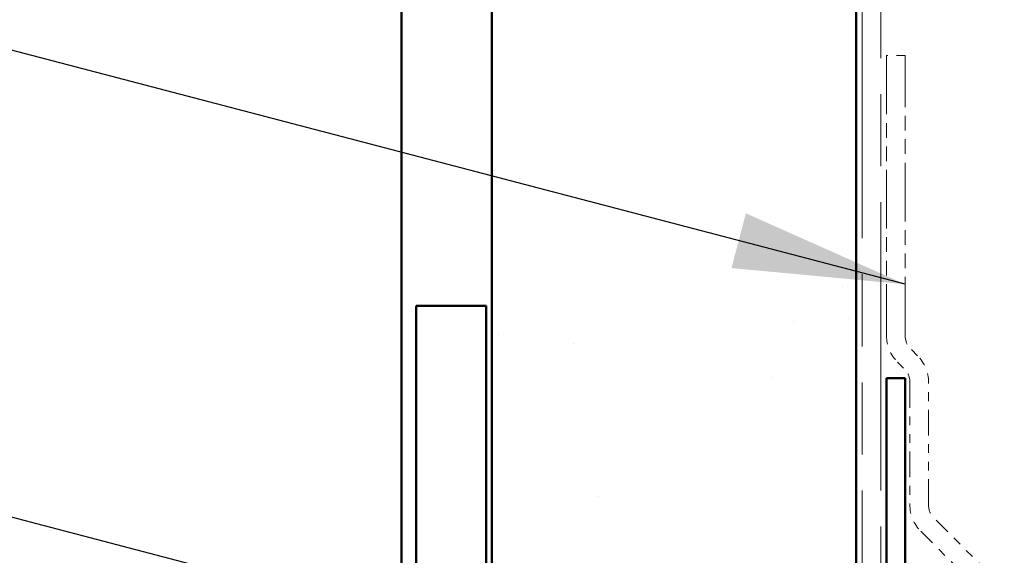
# Model space of a CAD drawing. Units: inches. Extents: x 6 to 334, y 6 to 214.
# Drawn here: x 97 to 108, y 94 to 100 of the extents above; entities that cross this region are included whole.
import ezdxf

# ---------------------------------------------------------------- set-up
doc = ezdxf.new("R2010")
doc.units = ezdxf.units.IN
doc.header["$LTSCALE"] = 20
doc.header["$MEASUREMENT"] = 0
doc.linetypes.add('DOUBLE_DASH_CHAIN', pattern=[1.2403, 0.6614, -0.0827, 0.1654, -0.0827, 0.1654, -0.0827])
for name, color, linetype, lineweight in [('Hatch (ANSI)', 7, 'Continuous', 18), ('Symbol (ANSI)', 7, 'Continuous', 25), ('Visible (ANSI)', 7, 'Continuous', 50)]:
    doc.layers.add(name, color=color, linetype=linetype, lineweight=lineweight)
doc.styles.add('Note Text (ANSI)', font='tahoma.ttf')
doc.dimstyles.new('Default (ANSI)$7', dxfattribs={"dimscale": 20, "dimtxt": 0.12, "dimasz": 0.098425, "dimexe": 0.125, "dimexo": 0.0625, "dimgap": 0.031496, "dimtad": 0, "dimtih": 1, "dimtoh": 1, "dimrnd": 1e-08, "dimzin": 4, "dimdsep": 46, "dimtxsty": 'Note Text (ANSI)', "dimcen": 0.09, "dimdle": 0.393701, "dimclrd": 256, "dimclre": 256, "dimclrt": 256, "dimadec": 0, "dimazin": 1, "dimtfac": 1, "dimtofl": 0, "dimtmove": 0, "dimatfit": 3, "dimfxl": 1, "dimtolj": 1, "dimtzin": 4, "dimlwd": -1, "dimlwe": -1, "dimarcsym": 0})

msp = doc.modelspace()

# ---------------------------------------------------------------- hatches: boundary and pattern name
at = {"layer": 'Hatch (ANSI)', "true_color": 0x804000}
h = msp.add_hatch(dxfattribs=at)
h.set_pattern_fill('AR-SAND', color=36, scale=2.5, angle=45, style=0)
h.paths.add_polyline_path([(106.76931, 180.9652), (106.76931, 75.7523), (102.60264, 75.7523), (102.60264, 180.9652)])

# ---------------------------------------------------------------- linework, layer by layer
at = {"layer": 'Visible (ANSI)', "color": 8, "true_color": 0x808080}
for p, q in [((101.56931, 76.88564), (101.56931, 180.9652)), ((101.73597, 96.5523), (101.73597, 77.3523)), ((102.53597, 96.5523), (101.73597, 96.5523)), ((102.53597, 96.5523), (102.53597, 77.3523))]:
    msp.add_line(p, q, dxfattribs=at)
at = {"layer": 'Visible (ANSI)', "color": 36, "true_color": 0x804000}
for p, q in [((102.60264, 75.7523), (102.60264, 180.9652)), ((106.76931, 180.9652), (106.76931, 75.7523))]:
    msp.add_line(p, q, dxfattribs=at)
at = {"layer": 'Visible (ANSI)', "color": 30, "linetype": 'DOUBLE_DASH_CHAIN', "lineweight": 18, "ltscale": 0.249148, "true_color": 0xff8000}
for p, q in [((106.83597, 180.9652), (106.83597, 75.89897)), ((107.04931, 75.89897), (107.04931, 180.9652))]:
    msp.add_line(p, q, dxfattribs=at)
at = {"layer": 'Visible (ANSI)', "color": 30, "linetype": 'DOUBLE_DASH_CHAIN', "lineweight": 18, "ltscale": 0.0507, "true_color": 0xff8000}
for p, q in [((107.11597, 99.41147), (107.11597, 96.21068)), ((107.32931, 96.21068), (107.32931, 99.41147))]:
    msp.add_line(p, q, dxfattribs=at)
at = {"layer": 'Visible (ANSI)', "color": 30, "linetype": 'DOUBLE_DASH_CHAIN', "lineweight": 18, "ltscale": 0.003286, "true_color": 0xff8000}
msp.add_line((107.32931, 99.41147), (107.11597, 99.41147), dxfattribs=at)
at = {"layer": 'Visible (ANSI)', "color": 30, "linetype": 'DOUBLE_DASH_CHAIN', "lineweight": 18, "ltscale": 0.001678, "true_color": 0xff8000}
for p, q in [((107.47101, 95.98062), (107.39179, 96.05983)), ((107.24094, 95.90898), (107.32016, 95.82977))]:
    msp.add_line(p, q, dxfattribs=at)
at = {"layer": 'Visible (ANSI)', "color": 1, "true_color": 0xff0000}
for p, q in [((107.11597, 95.72634), (107.32931, 95.72634)), ((107.11597, 95.72634), (107.11597, 75.93235)), ((107.32931, 75.93235), (107.32931, 95.72634))]:
    msp.add_line(p, q, dxfattribs=at)
at = {"layer": 'Visible (ANSI)', "color": 30, "linetype": 'DOUBLE_DASH_CHAIN', "lineweight": 18, "ltscale": 0.022145, "true_color": 0xff8000}
for p, q in [((107.38264, 95.67892), (107.38264, 94.27735)), ((107.59597, 94.27735), (107.59597, 95.67892))]:
    msp.add_line(p, q, dxfattribs=at)
at = {"layer": 'Visible (ANSI)', "color": 30, "linetype": 'DOUBLE_DASH_CHAIN', "lineweight": 18, "ltscale": 0.014397, "true_color": 0xff8000}
for p, q in [((108.30434, 93.48062), (107.65846, 94.1265)), ((107.50761, 93.97565), (108.15349, 93.32977))]:
    msp.add_line(p, q, dxfattribs=at)
at = {"layer": 'Visible (ANSI)', "color": 30, "linetype": 'DOUBLE_DASH_CHAIN', "lineweight": 18, "ltscale": 0.005218, "true_color": 0xff8000}
for centre, start, end in [((107.54264, 96.21068), 180, 225), ((107.16931, 95.67892), 0, 45), ((107.80931, 94.27735), 180, 225)]:
    msp.add_arc(centre, 0.42667, start, end, dxfattribs=at)
at = {"layer": 'Visible (ANSI)', "color": 30, "linetype": 'DOUBLE_DASH_CHAIN', "lineweight": 18, "ltscale": 0.002559, "true_color": 0xff8000}
for centre, start, end in [((107.54264, 96.21068), 180, 225), ((107.16931, 95.67892), 0, 45), ((107.80931, 94.27735), 180, 225)]:
    msp.add_arc(centre, 0.21333, start, end, dxfattribs=at)

# ---------------------------------------------------------------- leaders
at = {"layer": 'Symbol (ANSI)', "annotation_type": 0, "has_hookline": 1}
for points, hookline_direction, text_width in [([(107.32931, 96.79789), (50.84642, 111.57376)], 1, 37.23546), ([(103.72118, 92.40707), (50.74894, 106.24227)], 1, 39.62418), ([(102.53597, 88.55172), (167.04737, 105.47883)], 0, 15.04956), ([(107.11597, 84.98181), (50.8279, 99.70548)], 1, 26.05588)]:
    msp.add_leader(points, dimstyle='Default (ANSI)$7', override={"dimtad": 0}, dxfattribs=dict(at, hookline_direction=hookline_direction, text_width=text_width))

doc.saveas('drawing.dxf')
